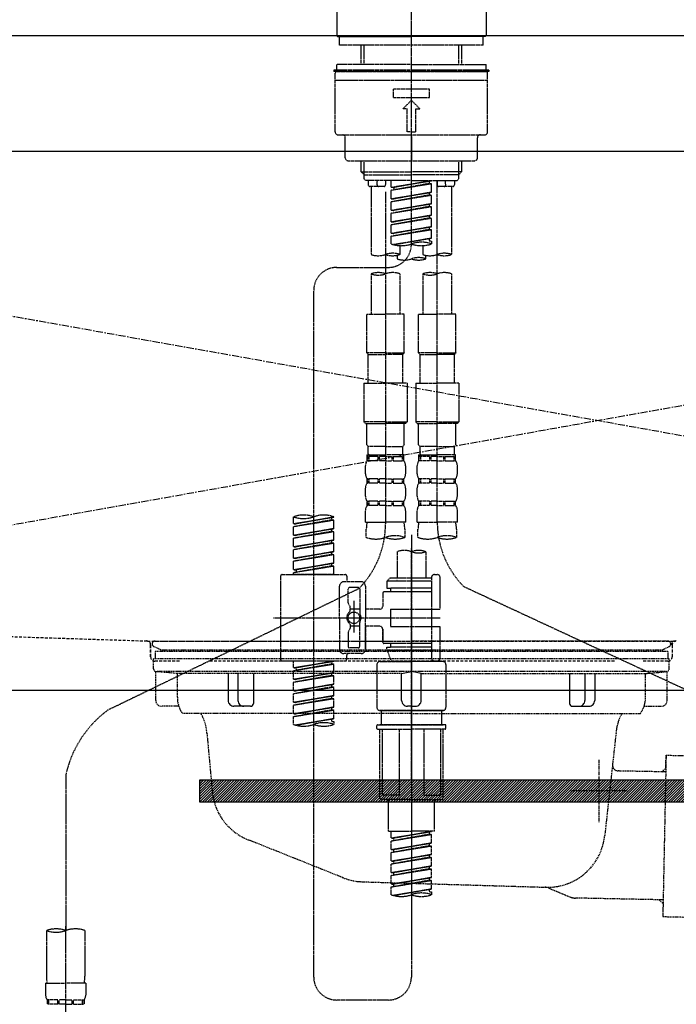
# Model space of a CAD drawing. Units: inches. Extents: x 0 to 26473, y -25 to 8845.
# Drawn here: x 2617 to 2845, y 2559 to 2901 of the extents above; entities that cross this region are included whole.
import ezdxf

# ---------------------------------------------------------------- set-up
doc = ezdxf.new("R2010")
doc.units = ezdxf.units.IN
doc.header["$MEASUREMENT"] = 0
for name, pattern in [('CENTER', [2, 1.25, -0.25, 0.25, -0.25]), ('CENTER2', [1.125, 0.75, -0.125, 0.125, -0.125]), ('DASHED', [0.75, 0.5, -0.25]), ('HIDDEN', [0.375, 0.25, -0.125]), ('STYLE_01', [1.40625, 0.9375, -0.15625, 0.15625, -0.15625])]:
    doc.linetypes.add(name, pattern=pattern)
doc.layers.get('DEFPOINTS').update_dxf_attribs({"color": 146})
for name, color, linetype in [('122-扉', 6, 'Continuous'), ('123-扉向き', 231, 'CENTER'), ('126-甲板', 2, 'Continuous'), ('140-パーツ芯', 13, 'CENTER'), ('142-把手', 4, 'Continuous'), ('150-機器', 8, 'Continuous')]:
    doc.layers.add(name, color=color, linetype=linetype)

# ---------------------------------------------------------------- blocks, each defined once
blk = doc.blocks.new('KHB800HL-10_S2')
at = {"layer": '140-パーツ芯', "linetype": 'STYLE_01'}
blk.add_line((0, -258.2), (0, -177.84), dxfattribs=at)
at = {"layer": '150-機器', "color": 161, "linetype": 'HIDDEN', "ltscale": 4}
for p, q in [((401.5, 0), (-401.5, 0)), ((-398.55, -200.05), (-91.95, -209.95)), ((-91.95, -209.95), (-90.5, -210)), ((-91.62, -210), (91.62, -210)), ((-90.5, -211.45), (-90.5, -210)), ((-90.5, -211.45), (-90.5, -215.5)), ((-90.5, -215.5), (-90.5, -211.51)), ((91.95, -209.95), (90.5, -210)), ((90.5, -211.45), (90.5, -210)), ((90.5, -211.45), (90.5, -215.5)), ((90.5, -211.51), (90.5, -215.5)), ((-80.5, -217), (-89, -217)), ((70.5, -217), (-70.5, -217)), ((89, -217), (80.5, -217))]:
    blk.add_line(p, q, dxfattribs=at)
for centre, start, end in [((-92, -211.45), 360, 88.1498), ((92, -211.45), 91.8502, 180), ((-89, -215.5), 180, 270), ((89, -215.5), 270, 0)]:
    blk.add_arc(centre, 1.5, start, end, dxfattribs=at)
blk = doc.blocks.new('F402_S')
at = {"layer": '150-機器', "color": 161, "linetype": 'CENTER2'}
blk.add_line((0, -72.08), (0, 259.91), dxfattribs=at)
at = {"layer": '150-機器', "color": 13, "linetype": 'Continuous'}
for p, q in [((-25.93, 21.64), (-25.93, 0.3)), ((25.93, 11.47), (25.93, 0.3)), ((-25.63, 0), (-25.93, 0.3)), ((-25.63, 0), (0, 0)), ((25.63, 0), (0, 0)), ((25.93, 0.3), (25.63, 0))]:
    blk.add_line(p, q, dxfattribs=at)
at = {"layer": '150-機器', "color": 13, "linetype": 'DASHED', "ltscale": 0.5}
for p, q in [((-24.93, -2.99), (-24.93, 0)), ((24.93, -2.99), (24.93, 0)), ((0, -2.99), (-24.93, -2.99)), ((-17.45, -9.63), (-17.45, -2.99)), ((-16.44, -9.63), (-16.44, -2.99)), ((24.93, -2.99), (0, -2.99)), ((16.44, -9.63), (16.44, -2.99)), ((17.45, -9.63), (17.45, -2.99)), ((0, -9.63), (-25.93, -9.63)), ((-25.93, -11.63), (-25.93, -9.63)), ((0, -9.63), (25.93, -9.63)), ((25.93, -11.63), (25.93, -9.63)), ((0, -11.63), (-26.93, -11.63)), ((-26.93, -11.63), (-26.93, -12.12)), ((0, -12.12), (-26.93, -12.12)), ((-26.43, -33.07), (-26.43, -12.62)), ((-25.93, -12.12), (25.93, -12.12)), ((26.93, -11.63), (0, -11.63)), ((26.93, -12.12), (0, -12.12)), ((26.43, -33.07), (26.43, -12.62)), ((26.93, -11.63), (26.93, -12.12)), ((-26.43, -15.12), (26.43, -15.12)), ((-6.23, -21.1), (-6.23, -18.11)), ((-6.23, -18.11), (6.23, -18.11)), ((6.23, -21.1), (6.23, -18.11)), ((-6.23, -21.1), (6.23, -21.1)), ((-2.99, -25.09), (0, -22.1)), ((2.99, -25.09), (0, -22.1)), ((-1.5, -25.09), (-2.99, -25.09)), ((-1.5, -33.07), (-1.5, -25.09)), ((1.5, -25.09), (2.99, -25.09)), ((1.5, -33.07), (1.5, -25.09)), ((-25.43, -34.07), (25.43, -34.07)), ((0, -33.07), (-1.5, -33.07)), ((0, -33.07), (1.5, -33.07)), ((0, -34.07), (0, -43.04)), ((-22.94, -42.05), (-22.94, -35.06)), ((22.94, -42.05), (22.94, -35.06)), ((-21.94, -43.04), (21.94, -43.04)), ((-17.45, -46.88), (-17.45, -43.04)), ((-16.44, -47.87), (-16.44, -43.04)), ((16.44, -47.87), (16.44, -43.04)), ((17.45, -46.88), (17.45, -43.04)), ((-17.45, -46.88), (0, -46.88)), ((-16.46, -47.87), (-17.45, -46.88)), ((17.45, -46.88), (0, -46.88)), ((16.46, -47.87), (17.45, -46.88)), ((-16.44, -47.89), (0, -47.89)), ((-16.41, -49.37), (-16.41, -47.87)), ((-15.91, -49.87), (-16.41, -49.37)), ((0, -49.87), (-15.96, -49.87)), ((-14.96, -49.87), (-14.96, -51.46)), ((-11.92, -51.42), (-11.79, -49.87)), ((-8.98, -49.87), (-8.98, -51.46)), ((-6.98, -52.23), (-6.98, -49.87)), ((-6.98, -52.23), (6.98, -49.98)), ((-6.98, -53.23), (6.13, -50.87)), ((-6.98, -53.23), (6.98, -50.98)), ((6.98, -49.98), (-6.13, -52.34)), ((16.44, -47.89), (0, -47.89)), ((0, -49.87), (15.91, -49.87)), ((6.13, -50.13), (6.13, -50.87)), ((6.13, -50.87), (6.98, -50.98)), ((6.13, -50.87), (6.98, -50.98)), ((6.13, -50.87), (6.98, -50.98)), ((6.98, -53.97), (6.98, -50.98)), ((6.98, -53.97), (6.98, -50.98)), ((8.98, -49.87), (8.98, -51.46)), ((8.98, -168.36), (8.98, -49.87)), ((11.92, -51.42), (11.79, -49.87)), ((14.96, -49.87), (14.96, -51.46)), ((15.91, -49.87), (16.41, -49.37)), ((16.41, -49.37), (16.41, -47.87)), ((-9.47, -51.96), (-14.46, -51.96)), ((-13.96, -51.96), (-13.96, -75.59)), ((-8.98, -53.83), (-8.98, -168.99)), ((-6.98, -52.23), (-6.13, -52.34)), ((-6.98, -56.22), (-6.98, -53.23)), ((-6.98, -56.22), (6.98, -53.97)), ((-6.13, -52.34), (-6.13, -53.08)), ((6.98, -53.97), (-6.13, -56.32)), ((6.13, -54.12), (6.13, -54.86)), ((6.13, -54.12), (6.13, -54.86)), ((14.46, -51.96), (9.47, -51.96)), ((13.96, -51.96), (13.96, -75.59)), ((-6.98, -57.22), (6.13, -54.86)), ((-6.98, -57.22), (6.98, -54.96)), ((-6.98, -56.22), (-6.13, -56.32)), ((-6.98, -60.21), (-6.98, -57.22)), ((-6.98, -60.21), (6.98, -57.96)), ((6.98, -57.96), (-6.13, -60.31)), ((6.13, -54.86), (6.98, -54.96)), ((6.13, -54.86), (6.98, -54.96)), ((6.18, -58.09), (6.98, -57.96)), ((6.98, -57.96), (6.98, -54.96)), ((6.98, -57.96), (6.98, -54.96)), ((-6.98, -61.21), (6.13, -58.85)), ((-6.98, -61.21), (6.98, -58.95)), ((-6.98, -60.21), (-6.13, -60.31)), ((-6.98, -64.2), (-6.98, -61.21)), ((6.13, -58.09), (6.13, -58.85)), ((6.13, -58.11), (6.13, -58.85)), ((6.13, -58.11), (6.13, -58.85)), ((6.13, -58.85), (6.98, -58.95)), ((6.13, -58.85), (6.98, -58.95)), ((6.13, -58.85), (6.98, -58.95)), ((6.98, -61.95), (6.98, -58.95)), ((6.98, -61.95), (6.98, -58.95)), ((-6.98, -64.2), (6.98, -61.95)), ((-6.98, -65.2), (6.13, -62.84)), ((-6.98, -65.2), (6.98, -62.94)), ((-6.98, -64.2), (-6.13, -64.3)), ((6.98, -61.95), (-6.13, -64.3)), ((6.13, -62.1), (6.13, -62.84)), ((6.13, -62.1), (6.13, -62.84)), ((6.13, -62.84), (6.98, -62.94)), ((6.13, -62.84), (6.98, -62.94)), ((6.98, -65.94), (6.98, -62.94)), ((6.98, -65.94), (6.98, -62.94)), ((-6.98, -68.19), (-6.98, -65.2)), ((-6.98, -68.19), (6.98, -65.94)), ((-6.98, -69.18), (6.13, -66.83)), ((-6.98, -69.18), (6.98, -66.93)), ((-6.98, -68.19), (-6.13, -68.29)), ((6.98, -65.94), (-6.13, -68.29)), ((6.13, -66.07), (6.13, -66.83)), ((6.13, -66.09), (6.13, -66.83)), ((6.13, -66.09), (6.13, -66.83)), ((6.13, -66.83), (6.98, -66.93)), ((6.13, -66.83), (6.98, -66.93)), ((6.18, -66.06), (6.98, -65.94)), ((6.98, -69.92), (6.98, -66.93)), ((6.98, -69.92), (6.98, -66.93)), ((-6.98, -71.92), (-6.98, -69.18)), ((-6.45, -72.09), (6.98, -69.92)), ((6.98, -69.92), (-5.89, -72.24)), ((6.13, -70.06), (6.13, -70.82)), ((6.13, -70.08), (6.13, -70.82)), ((6.13, -70.08), (6.13, -70.82)), ((6.13, -70.82), (6.98, -70.92)), ((6.13, -70.82), (6.98, -70.92)), ((6.18, -70.05), (6.98, -69.92)), ((6.98, -70.92), (6.98, -71.92)), ((-3.99, -72.51), (-3.99, -75.59)), ((3.99, -72.51), (3.99, -75.59)), ((-4.99, -75.86), (-4.99, -77.09)), ((4.99, -77.09), (4.99, -75.86)), ((-25.94, -80.08), (-7.97, -80.06)), ((-13.96, -82.3), (-13.96, -96.27)), ((-3.99, -82.3), (-3.99, -96.27)), ((3.99, -82.3), (3.99, -96.27)), ((13.96, -82.3), (13.96, -96.27)), ((-33.91, -326.25), (-33.91, -88.06)), ((-15.46, -109.74), (-15.46, -96.27)), ((-15.46, -96.27), (-8.98, -96.27)), ((-2.49, -96.27), (-8.98, -96.27)), ((-2.49, -109.74), (-2.49, -96.27)), ((2.49, -109.74), (2.49, -96.27)), ((2.49, -96.27), (8.98, -96.27)), ((15.46, -96.27), (8.98, -96.27)), ((15.46, -109.74), (15.46, -96.27)), ((-8.98, -109.74), (-15.46, -109.74)), ((-15.46, -109.74), (-14.96, -110.24)), ((-14.96, -110.24), (-8.98, -110.24)), ((-14.96, -120.21), (-14.96, -110.24)), ((-8.98, -109.74), (-2.49, -109.74)), ((-2.99, -110.24), (-8.98, -110.24)), ((-2.49, -109.74), (-2.99, -110.24)), ((-2.99, -120.21), (-2.99, -110.24)), ((8.98, -109.74), (2.49, -109.74)), ((2.49, -109.74), (2.99, -110.24)), ((2.99, -110.24), (8.98, -110.24)), ((2.99, -120.21), (2.99, -110.24)), ((8.98, -109.74), (15.46, -109.74)), ((14.96, -110.24), (8.98, -110.24)), ((15.46, -109.74), (14.96, -110.24)), ((14.96, -120.21), (14.96, -110.24)), ((-16.46, -120.21), (-8.98, -120.21)), ((-16.46, -120.21), (-16.46, -133.67)), ((-1.5, -120.21), (-8.98, -120.21)), ((-1.5, -120.21), (-1.5, -133.67)), ((1.5, -120.21), (8.98, -120.21)), ((1.5, -120.21), (1.5, -133.67)), ((16.46, -120.21), (8.98, -120.21)), ((16.46, -120.21), (16.46, -133.67)), ((-8.98, -133.67), (-16.46, -133.67)), ((-16.46, -133.67), (-15.96, -134.17)), ((-15.96, -134.17), (-8.98, -134.17)), ((-15.46, -141.65), (-15.46, -134.17)), ((-8.98, -133.67), (-1.5, -133.67)), ((-1.99, -134.17), (-8.98, -134.17)), ((-2.49, -141.65), (-2.49, -134.17)), ((-1.5, -133.67), (-1.99, -134.17)), ((8.98, -133.67), (1.5, -133.67)), ((1.5, -133.67), (1.99, -134.17)), ((1.99, -134.17), (8.98, -134.17)), ((2.49, -141.65), (2.49, -134.17)), ((8.98, -133.67), (16.46, -133.67)), ((15.96, -134.17), (8.98, -134.17)), ((15.46, -141.65), (15.46, -134.17)), ((16.46, -133.67), (15.96, -134.17)), ((-15.46, -141.65), (-14.96, -142.15)), ((-14.96, -144.74), (-14.96, -142.15)), ((-8.98, -142.15), (-14.96, -142.15)), ((-8.98, -142.15), (-2.99, -142.15)), ((-2.49, -141.65), (-2.99, -142.15)), ((-2.99, -144.74), (-2.99, -142.15)), ((2.49, -141.65), (2.99, -142.15)), ((2.99, -144.74), (2.99, -142.15)), ((8.98, -142.15), (2.99, -142.15)), ((8.98, -142.15), (14.96, -142.15)), ((15.46, -141.65), (14.96, -142.15)), ((14.96, -144.74), (14.96, -142.15)), ((-15.46, -145.14), (-8.98, -145.14)), ((-15.36, -147.14), (-15.36, -145.14)), ((-15.36, -145.14), (-8.98, -145.14)), ((-14.96, -145.64), (-15.36, -145.64)), ((-14.96, -145.64), (-14.96, -147.14)), ((-14.86, -145.14), (-8.98, -145.14)), ((-14.86, -145.14), (-8.98, -145.14)), ((-11.65, -145.64), (-14.77, -145.64)), ((-14.77, -145.64), (-14.77, -147.14)), ((-11.65, -145.64), (-11.65, -147.14)), ((-8.98, -145.64), (-11.19, -145.64)), ((-11.19, -145.64), (-11.19, -147.14)), ((-2.59, -145.14), (-8.98, -145.14)), ((-8.98, -145.64), (-6.77, -145.64)), ((-6.77, -145.64), (-6.77, -147.14)), ((-6.3, -145.64), (-3.18, -145.64)), ((-6.3, -145.64), (-6.3, -147.14)), ((-3.18, -145.64), (-3.18, -147.14)), ((-2.99, -145.64), (-2.59, -145.64)), ((-2.99, -145.64), (-2.99, -147.14)), ((-2.59, -147.14), (-2.59, -145.14)), ((2.49, -145.14), (8.98, -145.14)), ((2.59, -147.14), (2.59, -145.14)), ((2.59, -145.14), (8.98, -145.14)), ((2.99, -145.64), (2.59, -145.64)), ((2.99, -145.64), (2.99, -147.14)), ((3.09, -145.14), (8.98, -145.14)), ((3.09, -145.14), (8.98, -145.14)), ((6.3, -145.64), (3.18, -145.64)), ((3.18, -145.64), (3.18, -147.14)), ((6.3, -145.64), (6.3, -147.14)), ((8.98, -145.64), (6.77, -145.64)), ((6.77, -145.64), (6.77, -147.14)), ((15.36, -145.14), (8.98, -145.14)), ((8.98, -145.64), (11.19, -145.64)), ((11.19, -145.64), (11.19, -147.14)), ((11.65, -145.64), (14.77, -145.64)), ((11.65, -145.64), (11.65, -147.14)), ((14.77, -145.64), (14.77, -147.14)), ((14.96, -145.64), (15.36, -145.64)), ((14.96, -145.64), (14.96, -147.14)), ((15.36, -147.14), (15.36, -145.14)), ((-15.96, -151.68), (-15.96, -148.88)), ((-14.96, -147.14), (-15.36, -147.14)), ((-11.65, -147.14), (-14.77, -147.14)), ((-8.98, -147.14), (-11.19, -147.14)), ((-8.98, -147.14), (-6.77, -147.14)), ((-6.3, -147.14), (-3.18, -147.14)), ((-2.99, -147.14), (-2.59, -147.14)), ((-1.99, -151.68), (-1.99, -148.88)), ((1.99, -151.68), (1.99, -148.88)), ((2.99, -147.14), (2.59, -147.14)), ((6.3, -147.14), (3.18, -147.14)), ((8.98, -147.14), (6.77, -147.14)), ((8.98, -147.14), (11.19, -147.14)), ((11.65, -147.14), (14.77, -147.14)), ((14.96, -147.14), (15.36, -147.14)), ((15.96, -151.68), (15.96, -148.88)), ((-15.36, -154.92), (-15.36, -153.42)), ((-14.96, -153.42), (-15.36, -153.42)), ((-14.96, -153.42), (-14.96, -154.92)), ((-14.77, -153.42), (-14.77, -154.92)), ((-11.65, -153.42), (-14.77, -153.42)), ((-11.65, -153.42), (-11.65, -154.92)), ((-11.19, -153.42), (-11.19, -154.92)), ((-8.98, -153.42), (-11.19, -153.42)), ((-8.98, -153.42), (-6.77, -153.42)), ((-6.77, -153.42), (-6.77, -154.92)), ((-6.3, -153.42), (-6.3, -154.92)), ((-6.3, -153.42), (-3.18, -153.42)), ((-3.18, -153.42), (-3.18, -154.92)), ((-2.99, -153.42), (-2.99, -154.92)), ((-2.99, -153.42), (-2.59, -153.42)), ((-2.59, -154.92), (-2.59, -153.42)), ((2.59, -154.92), (2.59, -153.42)), ((2.99, -153.42), (2.59, -153.42)), ((2.99, -153.42), (2.99, -154.92)), ((3.18, -153.42), (3.18, -154.92)), ((6.3, -153.42), (3.18, -153.42)), ((6.3, -153.42), (6.3, -154.92)), ((6.77, -153.42), (6.77, -154.92)), ((8.98, -153.42), (6.77, -153.42)), ((8.98, -153.42), (11.19, -153.42)), ((11.19, -153.42), (11.19, -154.92)), ((11.65, -153.42), (11.65, -154.92)), ((11.65, -153.42), (14.77, -153.42)), ((14.77, -153.42), (14.77, -154.92)), ((14.96, -153.42), (14.96, -154.92)), ((14.96, -153.42), (15.36, -153.42)), ((15.36, -154.92), (15.36, -153.42)), ((-15.96, -159.46), (-15.96, -156.66)), ((-14.96, -154.92), (-15.36, -154.92)), ((-11.65, -154.92), (-14.77, -154.92)), ((-8.98, -154.92), (-11.19, -154.92)), ((-8.98, -154.92), (-6.77, -154.92)), ((-6.3, -154.92), (-3.18, -154.92)), ((-2.99, -154.92), (-2.59, -154.92)), ((-1.99, -159.46), (-1.99, -156.66)), ((1.99, -159.46), (1.99, -156.66)), ((2.99, -154.92), (2.59, -154.92)), ((6.3, -154.92), (3.18, -154.92)), ((8.98, -154.92), (6.77, -154.92)), ((8.98, -154.92), (11.19, -154.92)), ((11.65, -154.92), (14.77, -154.92)), ((14.96, -154.92), (15.36, -154.92)), ((15.96, -159.46), (15.96, -156.66)), ((-15.36, -162.7), (-15.36, -161.2)), ((-14.96, -161.2), (-15.36, -161.2)), ((-14.96, -162.7), (-15.36, -162.7)), ((-14.96, -161.2), (-14.96, -162.7)), ((-14.77, -161.2), (-14.77, -162.7)), ((-11.65, -161.2), (-14.77, -161.2)), ((-11.65, -162.7), (-14.77, -162.7)), ((-11.65, -161.2), (-11.65, -162.7)), ((-11.19, -161.2), (-11.19, -162.7)), ((-8.98, -161.2), (-11.19, -161.2)), ((-8.98, -162.7), (-11.19, -162.7)), ((-8.98, -161.2), (-6.77, -161.2)), ((-8.98, -162.7), (-6.77, -162.7)), ((-6.77, -161.2), (-6.77, -162.7)), ((-6.3, -161.2), (-6.3, -162.7)), ((-6.3, -161.2), (-3.18, -161.2)), ((-6.3, -162.7), (-3.18, -162.7)), ((-3.18, -161.2), (-3.18, -162.7)), ((-2.99, -161.2), (-2.99, -162.7)), ((-2.99, -161.2), (-2.59, -161.2)), ((-2.99, -162.7), (-2.59, -162.7)), ((-2.59, -162.7), (-2.59, -161.2)), ((2.59, -162.7), (2.59, -161.2)), ((2.99, -161.2), (2.59, -161.2)), ((2.99, -162.7), (2.59, -162.7)), ((2.99, -161.2), (2.99, -162.7)), ((3.18, -161.2), (3.18, -162.7)), ((6.3, -161.2), (3.18, -161.2)), ((6.3, -162.7), (3.18, -162.7)), ((6.3, -161.2), (6.3, -162.7)), ((6.77, -161.2), (6.77, -162.7)), ((8.98, -161.2), (6.77, -161.2)), ((8.98, -162.7), (6.77, -162.7)), ((8.98, -161.2), (11.19, -161.2)), ((8.98, -162.7), (11.19, -162.7)), ((11.19, -161.2), (11.19, -162.7)), ((11.65, -161.2), (11.65, -162.7)), ((11.65, -161.2), (14.77, -161.2)), ((11.65, -162.7), (14.77, -162.7)), ((14.77, -161.2), (14.77, -162.7)), ((14.96, -161.2), (14.96, -162.7)), ((14.96, -161.2), (15.36, -161.2)), ((14.96, -162.7), (15.36, -162.7)), ((15.36, -162.7), (15.36, -161.2)), ((-40.89, -168.94), (-40.89, -166.58)), ((-40.89, -168.94), (-26.93, -166.69)), ((-26.93, -166.69), (-40.04, -169.05)), ((-27.78, -166.84), (-27.78, -167.58)), ((-26.93, -166.69), (-26.93, -166.58)), ((-15.96, -168.48), (-15.96, -164.44)), ((-1.99, -168.48), (-1.99, -164.44)), ((1.99, -168.48), (1.99, -164.44)), ((15.96, -168.48), (15.96, -164.44)), ((-40.89, -169.94), (-27.78, -167.58)), ((-40.89, -169.94), (-26.93, -167.69)), ((-40.89, -168.94), (-40.04, -169.05)), ((-40.89, -172.93), (-40.89, -169.94)), ((-40.89, -172.93), (-26.93, -170.68)), ((-26.93, -170.68), (-40.04, -173.04)), ((-27.78, -167.58), (-26.93, -167.69)), ((-27.78, -167.58), (-26.93, -167.69)), ((-27.78, -167.58), (-26.93, -167.69)), ((-26.93, -170.68), (-26.93, -167.69)), ((-26.93, -170.68), (-26.93, -167.69)), ((-15.96, -168.48), (-8.98, -168.48)), ((-1.99, -168.48), (-8.98, -168.48)), ((1.99, -168.48), (8.98, -168.48)), ((15.96, -168.48), (8.98, -168.48)), ((-40.89, -173.93), (-27.78, -171.57)), ((-40.89, -173.93), (-26.93, -171.68)), ((-40.89, -172.93), (-40.04, -173.04)), ((-40.89, -176.92), (-40.89, -173.93)), ((-27.78, -170.83), (-27.78, -171.57)), ((-27.78, -170.83), (-27.78, -171.57)), ((-27.78, -171.57), (-26.93, -171.68)), ((-27.78, -171.57), (-26.93, -171.68)), ((-26.93, -174.67), (-26.93, -171.68)), ((-26.93, -174.67), (-26.93, -171.68)), ((-15.66, -173.73), (-15.66, -170.91)), ((-2.29, -170.91), (-2.29, -173.73)), ((0, -172.84), (0, -326.25)), ((2.29, -173.73), (2.29, -170.91)), ((15.66, -170.91), (15.66, -173.73)), ((-40.89, -176.92), (-26.93, -174.67)), ((-40.89, -177.92), (-27.78, -175.56)), ((-40.89, -177.92), (-26.93, -175.67)), ((-40.89, -176.92), (-40.04, -177.03)), ((-26.93, -174.67), (-40.04, -177.03)), ((-27.78, -174.8), (-27.78, -175.56)), ((-27.78, -174.82), (-27.78, -175.56)), ((-27.78, -174.82), (-27.78, -175.56)), ((-27.78, -175.56), (-26.93, -175.67)), ((-27.78, -175.56), (-26.93, -175.67)), ((-27.78, -175.56), (-26.93, -175.67)), ((-27.73, -174.8), (-26.93, -174.67)), ((-26.93, -178.66), (-26.93, -175.67)), ((-26.93, -178.66), (-26.93, -175.67)), ((-40.89, -180.91), (-40.89, -177.92)), ((-40.89, -180.91), (-26.93, -178.66)), ((-40.89, -181.91), (-27.78, -179.55)), ((-40.89, -181.91), (-26.93, -179.65)), ((-40.89, -180.91), (-40.04, -181.02)), ((-26.93, -178.66), (-40.04, -181.02)), ((-27.78, -178.81), (-27.78, -179.55)), ((-27.78, -178.81), (-27.78, -179.55)), ((-27.78, -179.55), (-26.93, -179.65)), ((-27.78, -179.55), (-26.93, -179.65)), ((-26.93, -182.65), (-26.93, -179.65)), ((-26.93, -182.65), (-26.93, -179.65)), ((-4.99, -178.69), (-4.99, -187.88)), ((4.99, -178.69), (4.99, -187.88)), ((-40.89, -184.9), (-40.89, -181.91)), ((-40.89, -184.9), (-26.93, -182.65)), ((-40.89, -185.9), (-27.78, -183.54)), ((-40.89, -185.9), (-26.93, -183.64)), ((-26.93, -182.65), (-40.04, -185)), ((-27.78, -182.78), (-27.78, -183.54)), ((-27.78, -182.8), (-27.78, -183.54)), ((-27.78, -182.8), (-27.78, -183.54)), ((-27.78, -183.54), (-26.93, -183.64)), ((-27.78, -183.54), (-26.93, -183.64)), ((-27.73, -182.78), (-26.93, -182.65)), ((-26.93, -186.64), (-26.93, -183.64)), ((-26.93, -186.64), (-26.93, -183.64)), ((-45.38, -187.13), (-45.38, -216.06)), ((-44.88, -186.64), (-22.94, -186.64)), ((-40.89, -184.9), (-40.04, -185)), ((-40.89, -186.64), (-40.89, -185.9)), ((-26.93, -186.64), (-40.89, -186.64)), ((-40.04, -185), (-40.04, -185.75)), ((-22.44, -187.13), (-22.44, -188.63)), ((6.98, -187.63), (6.98, -187.88)), ((7.98, -186.64), (8.98, -186.64)), ((9.97, -198.6), (9.97, -187.63)), ((-24.93, -201.6), (-24.93, -190.63)), ((-17.45, -189.13), (-23.44, -189.13)), ((-18.45, -191.12), (-21.44, -191.12)), ((-15.96, -190.63), (-15.96, -201.6)), ((-7.48, -187.88), (-8.48, -188.88)), ((6.98, -188.88), (-8.48, -188.88)), ((-8.48, -188.88), (-8.48, -191.37)), ((-4.99, -187.88), (-7.48, -187.88)), ((-4.99, -188.68), (-5.04, -188.68)), ((6.98, -187.88), (-4.99, -187.88)), ((6.98, -187.88), (6.98, -198.6)), ((18.19, -190.79), (110.79, -233.73)), ((-18.32, -191.56), (-105.43, -233.7)), ((-21.94, -196.48), (-21.94, -191.62)), ((-17.95, -191.62), (-17.95, -199.92)), ((-9.97, -193.12), (-9.97, -197.66)), ((6.98, -192.62), (-9.47, -192.62)), ((-8.48, -191.37), (-7.23, -191.37)), ((-7.23, -191.37), (-7.23, -192.62)), ((6.98, -191.37), (-7.23, -191.37)), ((-21.87, -196.73), (-21.31, -197.7)), ((-21.24, -199.2), (-21.24, -197.95)), ((-19.95, -195.73), (-19.95, -206.68)), ((-19.95, -196.61), (-19.95, -206.58)), ((-17.95, -198.65), (-21.24, -198.64)), ((-10.97, -198.65), (-15.96, -198.65)), ((-7.23, -198.6), (-7.23, -204.59)), ((-7.23, -198.6), (9.97, -198.6)), ((6.98, -198.6), (6.98, -215.74)), ((-47.83, -201.6), (9.97, -201.6)), ((-24.93, -201.6), (-24.93, -212.57)), ((-21.24, -204), (-21.24, -205.24)), ((-17.95, -204.55), (-21.24, -204.55)), ((-17.95, -211.57), (-17.95, -203.27)), ((-15.96, -212.57), (-15.96, -201.6)), ((-10.97, -204.54), (-15.96, -204.54)), ((-15.96, -204.54), (-15.96, -212.57)), ((-7.23, -204.59), (9.97, -204.59)), ((7.23, -204.59), (9.97, -204.59)), ((9.97, -215.56), (9.97, -204.59)), ((-21.94, -206.72), (-21.94, -211.57)), ((-21.87, -206.47), (-21.31, -205.49)), ((-9.97, -205.54), (-9.97, -210.07)), ((-9.97, -210.07), (-9.97, -205.54)), ((6.98, -210.57), (-9.47, -210.57)), ((-7.23, -210.57), (-7.23, -211.82)), ((-17.45, -214.06), (-23.44, -214.06)), ((-22.44, -216.06), (-22.44, -214.56)), ((-17.45, -214.06), (-21.94, -214.06)), ((-18.45, -212.07), (-21.44, -212.07)), ((-8.48, -211.82), (-7.23, -211.82)), ((-8.48, -212.82), (-8.48, -211.82)), ((-8.48, -212.82), (6.98, -212.82)), ((-8.48, -212.82), (-6.99, -216.81)), ((6.98, -211.82), (-7.23, -211.82)), ((-44.88, -216.56), (-22.94, -216.56)), ((-40.89, -218.92), (-40.89, -216.56)), ((-40.89, -218.92), (-26.93, -216.67)), ((-40.89, -219.92), (-27.78, -217.56)), ((-40.89, -219.92), (-26.93, -217.66)), ((-26.93, -216.67), (-40.04, -219.02)), ((-27.78, -216.82), (-27.78, -217.56)), ((-27.78, -217.56), (-26.93, -217.66)), ((-27.78, -217.56), (-26.93, -217.66)), ((-27.78, -217.56), (-26.93, -217.66)), ((-26.93, -220.66), (-26.93, -217.66)), ((-26.93, -220.66), (-26.93, -217.66)), ((-11.97, -217.8), (-11.97, -232.76)), ((-10.97, -216.81), (0, -216.81)), ((6.99, -216.81), (-6.99, -216.81)), ((10.97, -216.81), (0, -216.81)), ((7.21, -216.2), (6.99, -216.81)), ((7.98, -216.56), (8.98, -216.56)), ((11.97, -217.8), (11.97, -232.76)), ((-40.89, -218.92), (-40.04, -219.02)), ((-40.89, -222.91), (-40.89, -219.92)), ((-40.89, -222.91), (-26.93, -220.66)), ((-40.89, -223.91), (-27.78, -221.55)), ((-40.89, -223.91), (-26.93, -221.65)), ((-40.04, -219.02), (-40.04, -219.77)), ((-26.93, -220.66), (-40.04, -223.01)), ((-27.78, -220.81), (-27.78, -221.55)), ((-27.78, -220.81), (-27.78, -221.55)), ((-27.78, -221.55), (-26.93, -221.65)), ((-27.78, -221.55), (-26.93, -221.65)), ((-26.93, -224.65), (-26.93, -221.65)), ((-26.93, -224.65), (-26.93, -221.65)), ((-40.89, -222.91), (-40.04, -223.01)), ((-40.89, -226.9), (-40.89, -223.91)), ((-40.89, -226.9), (-26.93, -224.65)), ((-26.93, -224.65), (-40.04, -227)), ((-27.78, -224.78), (-27.78, -225.54)), ((-27.78, -224.8), (-27.78, -225.54)), ((-27.78, -224.8), (-27.78, -225.54)), ((-27.73, -224.77), (-26.93, -224.65)), ((-40.89, -227.9), (-27.78, -225.54)), ((-40.89, -227.9), (-26.93, -225.64)), ((-40.89, -226.9), (-40.04, -227)), ((-40.89, -230.89), (-40.89, -227.9)), ((-40.89, -230.89), (-26.93, -228.64)), ((-26.93, -228.64), (-40.04, -230.99)), ((-27.78, -225.54), (-26.93, -225.64)), ((-27.78, -225.54), (-26.93, -225.64)), ((-27.78, -225.54), (-26.93, -225.64)), ((-27.78, -228.79), (-27.78, -229.53)), ((-27.78, -228.79), (-27.78, -229.53)), ((-26.93, -228.64), (-26.93, -225.64)), ((-26.93, -228.64), (-26.93, -225.64)), ((-40.89, -231.88), (-27.78, -229.53)), ((-40.89, -231.88), (-26.93, -229.63)), ((-40.89, -230.89), (-40.04, -230.99)), ((-40.89, -234.88), (-40.89, -231.88)), ((-27.78, -229.53), (-26.93, -229.63)), ((-27.78, -229.53), (-26.93, -229.63)), ((-26.93, -232.62), (-26.93, -229.63)), ((-26.93, -232.62), (-26.93, -229.63)), ((-40.89, -234.88), (-26.93, -232.62)), ((-40.89, -235.87), (-27.78, -233.52)), ((-40.89, -235.87), (-26.93, -233.62)), ((-40.89, -234.88), (-40.04, -234.98)), ((-26.93, -232.62), (-40.04, -234.98)), ((-27.78, -232.76), (-27.78, -233.52)), ((-27.78, -232.78), (-27.78, -233.52)), ((-27.78, -232.78), (-27.78, -233.52)), ((-27.78, -233.52), (-26.93, -233.62)), ((-27.78, -233.52), (-26.93, -233.62)), ((-27.73, -232.75), (-26.93, -232.62)), ((-26.93, -236.61), (-26.93, -233.62)), ((-26.93, -236.61), (-26.93, -233.62)), ((-10.97, -233.76), (0, -233.76)), ((0, -233.76), (-10.97, -233.76)), ((-10.47, -233.76), (-10.47, -238.75)), ((0, -233.75), (-9.8, -233.75)), ((0, -233.75), (9.8, -233.75)), ((10.97, -233.76), (0, -233.76)), ((0, -233.76), (10.97, -233.76)), ((10.47, -233.76), (10.47, -238.75)), ((-40.89, -238.61), (-40.89, -235.87)), ((-40.36, -238.78), (-26.93, -236.61)), ((-26.93, -236.61), (-39.8, -238.93)), ((-27.78, -236.75), (-27.78, -237.51)), ((-27.78, -236.77), (-27.78, -237.51)), ((-27.78, -236.77), (-27.78, -237.51)), ((-27.78, -237.51), (-26.93, -237.61)), ((-27.78, -237.51), (-26.93, -237.61)), ((-27.73, -236.74), (-26.93, -236.61)), ((-26.93, -237.61), (-26.93, -238.61)), ((-11.97, -240.04), (-11.97, -238.95)), ((-11.77, -238.75), (-10.97, -238.75)), ((-10.97, -238.75), (0, -238.75)), ((-10.47, -238.75), (-10.97, -238.75)), ((0, -238.75), (-10.97, -238.75)), ((-10.47, -238.75), (-10.97, -238.75)), ((10.97, -238.75), (0, -238.75)), ((0, -238.75), (10.97, -238.75)), ((10.47, -238.75), (10.97, -238.75)), ((10.47, -238.75), (10.97, -238.75)), ((11.77, -238.75), (10.97, -238.75)), ((11.97, -240.04), (11.97, -238.95)), ((-11.77, -240.24), (0, -240.24)), ((-10.97, -264.18), (-10.97, -240.24)), ((-10.11, -240.24), (-10.11, -263.18)), ((-4.26, -240.24), (-4.26, -263.18)), ((11.77, -240.24), (0, -240.24)), ((4.26, -240.24), (4.26, -263.18)), ((10.11, -240.24), (10.11, -263.18)), ((10.97, -264.18), (10.97, -240.24)), ((-120, -256.27), (-120, -310.13)), ((0, -264.68), (-10.47, -264.68)), ((-4.26, -263.18), (-10.11, -263.18)), ((-7.98, -275.65), (-7.98, -264.68)), ((0, -264.68), (10.47, -264.68)), ((4.26, -263.18), (10.11, -263.18)), ((7.98, -275.65), (7.98, -264.68)), ((-7.98, -275.65), (0, -275.65)), ((-6.98, -278.01), (-6.98, -275.65)), ((-6.98, -278.01), (6.98, -275.76)), ((-6.98, -279.01), (6.13, -276.65)), ((6.98, -275.76), (-6.13, -278.12)), ((7.98, -275.65), (0, -275.65)), ((6.13, -275.91), (6.13, -276.65)), ((6.13, -276.65), (6.98, -276.76)), ((6.13, -276.65), (6.98, -276.76)), ((6.13, -276.65), (6.98, -276.76)), ((-6.98, -279.01), (6.98, -276.76)), ((-6.98, -278.01), (-6.13, -278.12)), ((-6.98, -282), (-6.98, -279.01)), ((-6.98, -282), (6.98, -279.75)), ((-6.13, -278.86), (-6.13, -278.12)), ((6.98, -279.75), (-6.13, -282.11)), ((6.13, -279.9), (6.13, -280.64)), ((6.13, -279.9), (6.13, -280.64)), ((6.98, -279.75), (6.98, -276.76)), ((6.98, -279.75), (6.98, -276.76)), ((-6.98, -283), (6.13, -280.64)), ((-6.98, -283), (6.98, -280.75)), ((-6.98, -282), (-6.13, -282.11)), ((-6.98, -285.99), (-6.98, -283)), ((-6.13, -282.85), (-6.13, -282.11)), ((6.13, -280.64), (6.98, -280.75)), ((6.13, -280.64), (6.98, -280.75)), ((6.98, -283.74), (6.98, -280.75)), ((6.98, -283.74), (6.98, -280.75)), ((-6.98, -285.99), (6.98, -283.74)), ((-6.98, -286.99), (6.13, -284.63)), ((-6.98, -286.99), (6.98, -284.74)), ((-6.98, -285.99), (-6.13, -286.1)), ((6.98, -283.74), (-6.13, -286.1)), ((-6.13, -286.84), (-6.13, -286.1)), ((6.13, -283.88), (6.13, -284.63)), ((6.13, -283.89), (6.13, -284.63)), ((6.13, -283.89), (6.13, -284.63)), ((6.13, -284.63), (6.98, -284.74)), ((6.13, -284.63), (6.98, -284.74)), ((6.13, -284.63), (6.98, -284.74)), ((6.18, -283.87), (6.98, -283.74)), ((6.98, -287.73), (6.98, -284.74)), ((6.98, -287.73), (6.98, -284.74)), ((-6.98, -289.98), (-6.98, -286.99)), ((-6.98, -289.98), (6.98, -287.73)), ((-6.98, -290.98), (6.13, -288.62)), ((-6.98, -290.98), (6.98, -288.73)), ((-6.98, -289.98), (-6.13, -290.09)), ((6.98, -287.73), (-6.13, -290.09)), ((-6.13, -290.83), (-6.13, -290.09)), ((6.13, -287.88), (6.13, -288.62)), ((6.13, -287.88), (6.13, -288.62)), ((6.13, -288.62), (6.98, -288.73)), ((6.13, -288.62), (6.98, -288.73)), ((6.98, -291.72), (6.98, -288.73)), ((6.98, -291.72), (6.98, -288.73)), ((-6.98, -293.97), (-6.98, -290.98)), ((-6.98, -293.97), (6.98, -291.72)), ((-6.98, -294.97), (6.13, -292.61)), ((-6.98, -294.97), (6.98, -292.72)), ((6.98, -291.72), (-6.13, -294.08)), ((6.13, -291.85), (6.13, -292.61)), ((6.13, -291.87), (6.13, -292.61)), ((6.13, -291.87), (6.13, -292.61)), ((6.13, -292.61), (6.98, -292.72)), ((6.13, -292.61), (6.98, -292.72)), ((6.18, -291.85), (6.98, -291.72)), ((6.98, -295.71), (6.98, -292.72)), ((6.98, -295.71), (6.98, -292.72)), ((-6.98, -293.97), (-6.13, -294.08)), ((-6.98, -297.7), (-6.98, -294.97)), ((-6.45, -297.87), (6.98, -295.71)), ((-6.13, -294.81), (-6.13, -294.08)), ((6.98, -295.71), (-5.89, -298.02)), ((6.13, -295.84), (6.13, -296.6)), ((6.13, -295.86), (6.13, -296.6)), ((6.13, -295.86), (6.13, -296.6)), ((6.13, -296.6), (6.98, -296.7)), ((6.13, -296.6), (6.98, -296.7)), ((6.18, -295.84), (6.98, -295.71)), ((6.98, -296.7), (6.98, -297.7)), ((-126.68, -310.13), (-126.68, -326.01)), ((-120, -402.9), (-120, -308.59)), ((-113.32, -310.13), (-113.32, -326.01)), ((-126.98, -328.44), (-126.98, -332.48)), ((-126.98, -328.44), (-120, -328.44)), ((-113.02, -328.44), (-120, -328.44)), ((-113.02, -328.44), (-113.02, -332.48)), ((-126.38, -334.22), (-126.38, -335.72)), ((-125.99, -334.22), (-126.38, -334.22)), ((-125.99, -335.72), (-125.99, -334.22)), ((-125.8, -335.72), (-125.8, -334.22)), ((-122.67, -334.22), (-125.8, -334.22)), ((-122.67, -335.72), (-122.67, -334.22)), ((-122.21, -335.72), (-122.21, -334.22)), ((-120, -334.22), (-122.21, -334.22)), ((-120, -334.22), (-117.79, -334.22)), ((-117.79, -335.72), (-117.79, -334.22)), ((-117.33, -335.72), (-117.33, -334.22)), ((-117.33, -334.22), (-114.2, -334.22)), ((-114.2, -335.72), (-114.2, -334.22)), ((-114.01, -335.72), (-114.01, -334.22)), ((-114.01, -334.22), (-113.62, -334.22)), ((-113.62, -334.22), (-113.62, -335.72)), ((-25.93, -334.22), (-7.98, -334.22)), ((-125.99, -335.72), (-126.38, -335.72)), ((-122.67, -335.72), (-125.8, -335.72)), ((-120, -335.72), (-122.21, -335.72)), ((-120, -335.72), (-117.79, -335.72)), ((-117.33, -335.72), (-114.2, -335.72)), ((-114.01, -335.72), (-113.62, -335.72))]:
    blk.add_line(p, q, dxfattribs=at)
blk.add_circle((-19.95, -201.6), 1.99, dxfattribs=at)
for centre, radius, start, end in [((-25.93, -12.62), 0.499, 90, 180), ((25.93, -12.62), 0.499, 0, 90), ((-25.43, -33.07), 0.997, 180, 270), ((-23.94, -35.06), 0.997, 0, 90), ((23.94, -35.06), 0.997, 90, 180), ((25.43, -33.07), 0.997, 270, 0), ((-21.94, -42.05), 0.997, 180, 270), ((21.94, -42.05), 0.997, 270, 0), ((-14.46, -51.46), 0.499, 180, 270), ((-11.42, -51.46), 0.499, 175.0337, 270), ((-9.47, -51.46), 0.499, 270, 0), ((9.47, -51.46), 0.499, 180, 270), ((11.42, -51.46), 0.499, 270, 4.9663), ((14.46, -51.46), 0.499, 270, 0), ((3.49, -81.79), 10.47, 70.5288, 109.4712), ((-7.98, -72.08), 7.98, 270.0651, 0), ((-3.49, -62.05), 10.47, 250.5288, 289.4712), ((3.49, -62.05), 10.47, 250.5288, 289.4712), ((-11.47, -68.53), 7.48, 250.5288, 289.4712), ((-6.48, -82.64), 7.48, 70.5288, 109.4712), ((-6.48, -68.53), 7.48, 250.5288, 289.4712), ((-2.49, -70.03), 7.48, 250.5288, 289.4712), ((2.49, -84.14), 7.48, 70.5288, 109.4712), ((2.49, -70.03), 7.48, 250.5288, 289.4712), ((6.48, -68.53), 7.48, 250.5288, 289.4712), ((11.47, -82.64), 7.48, 70.5288, 109.4712), ((11.47, -68.53), 7.48, 250.5288, 289.4712), ((-25.93, -88.06), 7.98, 90.0651, 180), ((-11.47, -89.35), 7.48, 70.5288, 109.4712), ((-6.48, -89.35), 7.48, 70.5288, 109.4712), ((6.48, -89.35), 7.48, 70.5288, 109.4712), ((11.47, -89.35), 7.48, 70.5288, 109.4712), ((-11.47, -75.25), 7.48, 250.5288, 289.4712), ((6.48, -75.25), 7.48, 250.5288, 289.4712), ((-14.56, -144.74), 0.399, 180, 270), ((-3.39, -144.74), 0.399, 270, 0), ((3.39, -144.74), 0.399, 180, 270), ((14.56, -144.74), 0.399, 270, 0), ((-13.11, -148.88), 2.84, 142.1507, 180), ((-4.84, -148.88), 2.84, 0, 37.8493), ((4.84, -148.88), 2.84, 142.1507, 180), ((13.11, -148.88), 2.84, 0, 37.8493), ((-13.11, -151.68), 2.84, 180, 217.8493), ((-4.84, -151.68), 2.84, 322.1507, 0), ((4.84, -151.68), 2.84, 180, 217.8493), ((13.11, -151.68), 2.84, 322.1507, 0), ((-13.11, -156.66), 2.84, 142.1507, 180), ((-4.84, -156.66), 2.84, 0, 37.8493), ((4.84, -156.66), 2.84, 142.1507, 180), ((13.11, -156.66), 2.84, 0, 37.8493), ((-13.11, -159.46), 2.84, 180, 217.8493), ((-4.84, -159.46), 2.84, 322.1507, 0), ((4.84, -159.46), 2.84, 180, 217.8493), ((13.11, -159.46), 2.84, 322.1507, 0), ((-13.11, -164.44), 2.84, 142.1507, 180), ((-4.84, -164.44), 2.84, 0, 37.8493), ((4.84, -164.44), 2.84, 142.1507, 180), ((13.11, -164.44), 2.84, 0, 37.8493), ((-37.4, -176.45), 10.47, 70.5288, 109.4712), ((-37.4, -156.71), 10.47, 250.5288, 289.4712), ((-30.42, -176.45), 10.47, 70.5288, 109.4712), ((-40.89, -168.99), 31.92, 315, 0), ((-5.68, -170.91), 9.97, 165.9301, 180), ((-12.27, -170.91), 9.97, 0, 14.0699), ((12.27, -170.91), 9.97, 165.9301, 180), ((40.89, -168.36), 31.92, 180, 224.6508), ((5.68, -170.91), 9.97, 0, 14.0699), ((-12.32, -164.28), 10.02, 250.5288, 289.4712), ((-5.64, -183.18), 10.02, 70.5288, 109.4712), ((-5.64, -164.28), 10.02, 250.5288, 289.4712), ((5.64, -164.28), 10.02, 250.5288, 289.4712), ((12.32, -183.18), 10.02, 70.5288, 109.4712), ((12.32, -164.28), 10.02, 250.5288, 289.4712), ((-2.49, -185.74), 7.48, 70.5288, 109.4712), ((2.49, -185.74), 7.48, 70.5288, 109.4712), ((2.49, -171.63), 7.48, 250.5288, 289.4712), ((-44.88, -187.13), 0.499, 90, 180), ((-22.94, -187.13), 0.499, 0, 90), ((7.98, -187.63), 0.997, 90, 180), ((8.98, -187.63), 0.997, 0, 90), ((-23.44, -190.63), 1.5, 90, 180), ((-21.94, -188.63), 0.499, 180, 270), ((-21.44, -191.62), 0.499, 90, 180), ((-18.45, -191.62), 0.499, 0, 90), ((-17.45, -190.63), 1.5, 0, 90), ((-9.47, -193.12), 0.499, 90, 180), ((-21.44, -196.48), 0.499, 180, 210), ((-21.74, -197.95), 0.499, 0, 30), ((-10.97, -197.66), 0.997, 270, 0), ((-20.03, -201.55), 2.41, 126.0657, 181.0877), ((-21.74, -199.2), 0.499, 306.0657, 0), ((-17.45, -199.92), 0.499, 180, 214.0506), ((-19.87, -201.55), 2.41, 358.9123, 34.0506), ((-20.03, -201.64), 2.41, 178.9123, 233.9343), ((-21.74, -204), 0.499, 0, 53.9343), ((-17.45, -203.27), 0.499, 145.9494, 180), ((-19.87, -201.64), 2.41, 325.9494, 1.0877), ((-10.97, -205.54), 0.997, 0, 90), ((-21.44, -206.72), 0.499, 150, 180), ((-21.74, -205.24), 0.499, 330, 0), ((-21.44, -211.57), 0.499, 180, 270), ((-18.45, -211.57), 0.499, 270, 0), ((-9.47, -210.07), 0.499, 180, 270), ((-9.47, -210.07), 0.499, 180, 270), ((-23.44, -212.57), 1.5, 180, 270), ((-21.94, -214.56), 0.499, 90, 180), ((-17.45, -212.57), 1.5, 270, 0), ((-17.45, -212.57), 1.5, 270, 0), ((-44.88, -216.06), 0.499, 180, 270), ((-22.94, -216.06), 0.499, 270, 0), ((-10.97, -217.8), 0.997, 90, 180), ((7.98, -215.56), 0.997, 180.0133, 270), ((8.98, -215.56), 0.997, 270, 0), ((10.97, -217.8), 0.997, 0, 90), ((-82.55, -264.46), 38.34, 126.6492, 167.6612), ((-10.97, -232.76), 0.997, 180, 270), ((10.97, -232.76), 0.997, 270, 0), ((-37.4, -228.74), 10.47, 250.5288, 289.4712), ((-30.42, -248.48), 10.47, 70.5288, 109.4712), ((-30.42, -228.74), 10.47, 250.5288, 289.4712), ((-11.77, -238.95), 0.199, 90, 180), ((11.77, -238.95), 0.199, 0, 90), ((-11.77, -240.04), 0.199, 180, 270), ((11.77, -240.04), 0.199, 270, 0), ((-10.47, -264.18), 0.499, 180, 270), ((10.47, -264.18), 0.499, 270, 0), ((3.49, -307.57), 10.47, 70.5288, 109.4712), ((-3.49, -287.83), 10.47, 250.5288, 289.4712), ((3.49, -287.83), 10.47, 250.5288, 289.4712), ((-123.34, -319.58), 10.02, 70.5288, 109.4712), ((-123.34, -300.68), 10.02, 250.5288, 289.4712), ((-116.66, -319.58), 10.02, 70.5288, 109.4712), ((-116.71, -326.01), 9.97, 180, 194.0699), ((-123.29, -326.01), 9.97, 345.9301, 0), ((-25.93, -326.25), 7.98, 180, 270), ((-7.98, -326.25), 7.98, 270, 0), ((-124.14, -332.48), 2.84, 180, 217.8493), ((-115.86, -332.48), 2.84, 322.1507, 0)]:
    blk.add_arc(centre, radius, start, end, dxfattribs=at)
blk = doc.blocks.new('排水ﾄﾗｯﾌﾟ_破線-1')
at = {"layer": '150-機器', "color": 13, "linetype": 'CENTER'}
blk.add_line((0.01, 4.22), (0.01, -102.46), dxfattribs=at)
at = {"layer": '150-機器', "color": 13, "linetype": 'DASHED', "ltscale": 0.8}
for p, q in [((-88.99, 1), (0.01, 1)), ((89.01, 1), (0.01, 1)), ((-87.1, -2.02), (-89.42, -0.9)), ((-88.99, -2.6), (-88.99, -5.1)), ((89.02, -2.6), (-88.99, -2.6)), ((-87.1, -2.02), (87.12, -2.02)), ((87.12, -2.02), (89.45, -0.9)), ((89.02, -2.6), (89.02, -5.1)), ((-89.49, -8.6), (-89.49, -5.1)), ((89.51, -5.1), (-89.49, -5.1)), ((89.51, -8.6), (89.51, -5.1)), ((-88.74, -19.6), (-88.74, -9.6)), ((-81.24, -10.24), (-88.53, -9.6)), ((88.56, -9.6), (-88.53, -9.6)), ((-81.24, -18.45), (-81.24, -10.24)), ((-3.39, -10.24), (-81.24, -10.24)), ((3.41, -10.24), (81.26, -10.24)), ((81.26, -10.24), (88.56, -9.6)), ((81.26, -18.45), (81.26, -10.24)), ((88.76, -19.6), (88.76, -9.6)), ((-80.73, -21.6), (-86.74, -21.6)), ((80.76, -21.6), (86.76, -21.6)), ((0.01, -24.1), (-79.49, -24.1)), ((0.01, -24.1), (79.51, -24.1)), ((-70.98, -30.9), (-69.11, -51.21)), ((71.02, -30.9), (69.81, -41.84)), ((88.4, -38.59), (87.26, -94.58)), ((88.31, -43.06), (88.4, -38.59)), ((88.4, -38.59), (109.29, -39.02)), ((69.81, -41.84), (67.1, -66.49)), ((88.28, -44.39), (71.76, -44.06)), ((86.95, -44.37), (88.31, -43.06)), ((-23.78, -81.08), (-56.62, -67.95)), ((-16.94, -82.51), (46.09, -84.37)), ((47.86, -84.75), (55.14, -87.78)), ((87.38, -88.78), (56.96, -88.16)), ((86.05, -88.76), (87.35, -90.11)), ((87.35, -90.11), (87.26, -94.58)), ((87.26, -94.58), (108.15, -95.01))]:
    blk.add_line(p, q, dxfattribs=at)
at = {"layer": '150-機器', "color": 13, "linetype": 'DASHED', "ltscale": 0.8, "flags": 128}
for points in [[(-88.99, 1, 0.350162), (-89.96, 0.22, 0.350162), (-89.42, -0.9)], [(89.45, -0.9, 0.350162), (89.99, 0.22, 0.350162), (89.01, 1)], [(-89.49, -8.6, 0.198912), (-89.19, -9.31, 0.198912), (-88.49, -9.6)], [(88.51, -9.6, 0.198912), (89.22, -9.31, 0.198912), (89.51, -8.6)], [(-88.74, -19.6, 0.198912), (-88.15, -21.01, 0.198912), (-86.74, -21.6)], [(-81.24, -18.45, 0.075216), (-80.79, -21.41, 0.075216), (-79.49, -24.1)], [(79.51, -24.1, 0.075216), (80.82, -21.41, 0.075216), (81.26, -18.45)], [(86.76, -21.6, 0.198912), (88.18, -21.01, 0.198912), (88.76, -19.6)], [(-70.98, -30.9, 0.059994), (-71.63, -27.37, 0.059994), (-73.1, -24.1)], [(73.13, -24.1, 0.059994), (71.67, -27.37, 0.059994), (71.02, -30.9)], [(69.81, -41.84, 0.210515), (70.3, -43.38, 0.210515), (71.76, -44.06)], [(-69.11, -51.21, 0.138146), (-65.22, -61.34, 0.138146), (-56.62, -67.95)], [(45.62, -84.36, 0.195777), (60, -79.8, 0.195777), (67.1, -66.49)], [(-23.78, -81.08, 0.043893), (-20.42, -82.09, 0.043893), (-16.94, -82.51)], [(47.86, -84.75, 0.04562), (46.99, -84.48, 0.04562), (46.09, -84.37)], [(55.14, -87.78, 0.046779), (56.03, -88.06, 0.046779), (56.96, -88.16)]]:
    blk.add_lwpolyline(points, format="xyb", dxfattribs=at)
at = {"layer": 'DEFPOINTS', "ltscale": 0.1}
for p, q in [((-63.6, -10.24), (-63.6, -19.6)), ((-60.2, -10.24), (-60.2, -19.6)), ((-54.85, -10.24), (-54.85, -20.6)), ((-3.39, -10.24), (0.01, -9.6)), ((-3.39, -19.6), (-3.39, -10.24)), ((3.41, -10.24), (0.01, -9.6)), ((3.41, -19.6), (3.41, -10.24)), ((54.87, -10.24), (54.87, -20.6)), ((60.23, -10.24), (60.23, -19.6)), ((63.63, -10.24), (63.63, -19.6)), ((-55.85, -21.6), (-61.6, -21.6)), ((0.01, -21.6), (-1.39, -21.6)), ((0.01, -21.6), (1.41, -21.6)), ((55.87, -21.6), (61.63, -21.6))]:
    blk.add_line(p, q, dxfattribs=at)
at = {"layer": 'DEFPOINTS', "ltscale": 0.1, "flags": 128}
for points in [[(-63.6, -19.6, 0.198912), (-63.01, -21.01, 0.198912), (-61.6, -21.6)], [(-60.2, -19.6, 0.198912), (-59.61, -21.01, 0.198912), (-58.2, -21.6)], [(-3.39, -19.6, 0.198912), (-2.8, -21.01, 0.198912), (-1.39, -21.6)], [(1.41, -21.6, 0.198912), (2.83, -21.01, 0.198912), (3.41, -19.6)], [(58.23, -21.6, 0.198912), (59.64, -21.01, 0.198912), (60.23, -19.6)], [(61.63, -21.6, 0.198912), (63.04, -21.01, 0.198912), (63.63, -19.6)], [(-55.85, -21.6, 0.198912), (-55.14, -21.31, 0.198912), (-54.85, -20.6)], [(54.87, -20.6, 0.198912), (55.17, -21.31, 0.198912), (55.87, -21.6)]]:
    blk.add_lwpolyline(points, format="xyb", dxfattribs=at)
blk = doc.blocks.new('P256_277')
at = {"layer": '122-扉'}
h = blk.add_hatch(dxfattribs=at)
h.set_pattern_fill('ANSI31', color=256, scale=5, style=0)
h.set_pattern_definition([(45, (-289683.09336, 26709.8852), (-0.4419417382, 0.4419417382), [])])
h.paths.add_polyline_path([(-138.5, 7.5), (-138.5, 0), (138.5, 0), (138.5, 7.5)])
blk.add_lwpolyline([(-138.5, 7.5), (-138.5, 0), (138.5, 0), (138.5, 7.5)], close=True, dxfattribs=at)
at = {"layer": 'DEFPOINTS', "linetype": 'CENTER'}
for p, q in [((0, 14.55), (0, -7.05)), ((9.91, 3.75), (-9.91, 3.75))]:
    blk.add_line(p, q, dxfattribs=at)

msp = doc.modelspace()

# ---------------------------------------------------------------- linework, layer by layer
at = {"layer": '122-扉'}
msp.add_line((2293.37, 2668.11), (3343.37, 2668.11), dxfattribs=at)
at = {"layer": '123-扉向き', "ltscale": 2}
for p, q in [((3343.37, 2855.11), (2293.37, 2668.11)), ((2293.37, 2855.11), (3343.37, 2668.11))]:
    msp.add_line(p, q, dxfattribs=at)
at = {"layer": '126-甲板'}
msp.add_lwpolyline([(3365.37, 2895.11), (1096.37, 2895.11), (1096.37, 2855.11), (3365.37, 2855.11)], close=True, dxfattribs=at)

# ---------------------------------------------------------------- block references
at = {"layer": '142-把手'}
msp.add_blockref('P256_277', (2818.37, 2629.36), dxfattribs=at)
at = {"layer": '150-機器'}
for name, p in [('F402_S', (2753.37, 2894.82)), ('KHB800HL-10_S2', (2753.37, 2895.11)), ('排水ﾄﾗｯﾌﾟ_破線-1', (2753.37, 2684.11))]:
    msp.add_blockref(name, p, dxfattribs=at)

doc.saveas('drawing.dxf')
